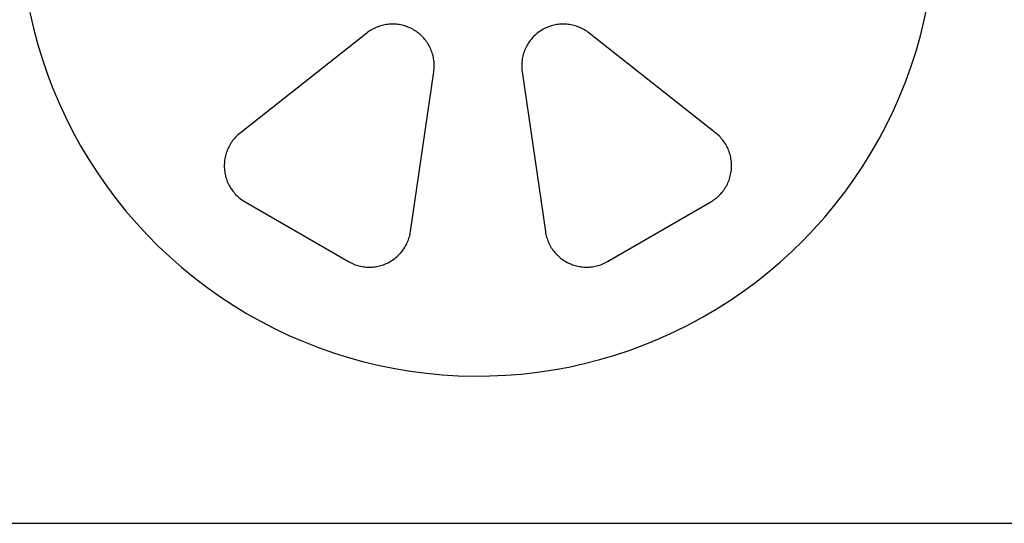
# Model space of a CAD drawing. Units: millimetres. Extents: x 1379 to 2279, y 594 to 1194.
# Drawn here: x 1739 to 1975, y 594 to 715 of the extents above; entities that cross this region are included whole.
import ezdxf

# ---------------------------------------------------------------- set-up
doc = ezdxf.new("R2010")
doc.units = ezdxf.units.MM
doc.header["$MEASUREMENT"] = 0
doc.layers.add('______', color=178, linetype='Continuous', true_color=0x000000)
doc.layers.add('Make2D$visible$lines', color=178, linetype='Continuous', true_color=0x000000)

msp = doc.modelspace()

# ---------------------------------------------------------------- linework, layer by layer
at = {"layer": '______'}
for p, q in [((1822.19, 711.94), (1791.78, 687.94)), ((1822.46, 712.15), (1822.19, 711.94)), ((1822.75, 712.35), (1822.46, 712.15)), ((1823.03, 712.54), (1822.75, 712.35)), ((1823.33, 712.72), (1823.03, 712.54)), ((1823.63, 712.89), (1823.33, 712.72)), ((1823.94, 713.04), (1823.63, 712.89)), ((1824.25, 713.19), (1823.94, 713.04)), ((1824.57, 713.33), (1824.25, 713.19)), ((1824.89, 713.46), (1824.57, 713.33)), ((1825.21, 713.57), (1824.89, 713.46)), ((1825.54, 713.68), (1825.21, 713.57)), ((1825.88, 713.77), (1825.54, 713.68)), ((1826.21, 713.85), (1825.88, 713.77)), ((1826.55, 713.92), (1826.21, 713.85)), ((1826.89, 713.98), (1826.55, 713.92)), ((1827.23, 714.02), (1826.89, 713.98)), ((1827.58, 714.05), (1827.23, 714.02)), ((1827.92, 714.08), (1827.58, 714.05)), ((1828.27, 714.09), (1827.92, 714.08)), ((1828.61, 714.08), (1828.27, 714.09)), ((1828.96, 714.07), (1828.61, 714.08)), ((1829.3, 714.05), (1828.96, 714.07)), ((1829.64, 714.01), (1829.3, 714.05)), ((1829.99, 713.96), (1829.64, 714.01)), ((1830.33, 713.9), (1829.99, 713.96)), ((1830.66, 713.82), (1830.33, 713.9)), ((1831, 713.74), (1830.66, 713.82)), ((1831.33, 713.64), (1831, 713.74)), ((1831.66, 713.54), (1831.33, 713.64)), ((1831.98, 713.42), (1831.66, 713.54)), ((1832.3, 713.29), (1831.98, 713.42)), ((1832.62, 713.15), (1832.3, 713.29)), ((1832.93, 713), (1832.62, 713.15)), ((1833.23, 712.83), (1832.93, 713)), ((1833.53, 712.66), (1833.23, 712.83)), ((1833.83, 712.48), (1833.53, 712.66)), ((1834.11, 712.28), (1833.83, 712.48)), ((1834.39, 712.08), (1834.11, 712.28)), ((1834.66, 711.87), (1834.39, 712.08)), ((1834.93, 711.65), (1834.66, 711.87)), ((1863.12, 711.87), (1862.85, 711.65)), ((1863.39, 712.08), (1863.12, 711.87)), ((1863.67, 712.28), (1863.39, 712.08)), ((1863.96, 712.48), (1863.67, 712.28)), ((1864.25, 712.66), (1863.96, 712.48)), ((1864.55, 712.83), (1864.25, 712.66)), ((1864.86, 713), (1864.55, 712.83)), ((1865.17, 713.15), (1864.86, 713)), ((1865.48, 713.29), (1865.17, 713.15)), ((1865.8, 713.42), (1865.48, 713.29)), ((1866.13, 713.54), (1865.8, 713.42)), ((1866.45, 713.64), (1866.13, 713.54)), ((1866.79, 713.74), (1866.45, 713.64)), ((1867.12, 713.82), (1866.79, 713.74)), ((1867.46, 713.9), (1867.12, 713.82)), ((1867.8, 713.96), (1867.46, 713.9)), ((1868.14, 714.01), (1867.8, 713.96)), ((1868.48, 714.05), (1868.14, 714.01)), ((1868.83, 714.07), (1868.48, 714.05)), ((1869.17, 714.08), (1868.83, 714.07)), ((1869.52, 714.09), (1869.17, 714.08)), ((1869.86, 714.08), (1869.52, 714.09)), ((1870.21, 714.05), (1869.86, 714.08)), ((1870.55, 714.02), (1870.21, 714.05)), ((1870.89, 713.98), (1870.55, 714.02)), ((1871.23, 713.92), (1870.89, 713.98)), ((1871.57, 713.85), (1871.23, 713.92)), ((1871.91, 713.77), (1871.57, 713.85)), ((1872.24, 713.68), (1871.91, 713.77)), ((1872.57, 713.57), (1872.24, 713.68)), ((1872.9, 713.46), (1872.57, 713.57)), ((1873.22, 713.33), (1872.9, 713.46)), ((1873.53, 713.19), (1873.22, 713.33)), ((1873.85, 713.04), (1873.53, 713.19)), ((1874.15, 712.89), (1873.85, 713.04)), ((1874.45, 712.72), (1874.15, 712.89)), ((1874.75, 712.54), (1874.45, 712.72)), ((1875.04, 712.35), (1874.75, 712.54)), ((1875.32, 712.15), (1875.04, 712.35)), ((1875.59, 711.94), (1875.32, 712.15)), ((1906.01, 687.94), (1875.59, 711.94)), ((1835.19, 711.42), (1834.93, 711.65)), ((1835.44, 711.18), (1835.19, 711.42)), ((1835.68, 710.93), (1835.44, 711.18)), ((1835.91, 710.67), (1835.68, 710.93)), ((1836.13, 710.41), (1835.91, 710.67)), ((1836.35, 710.14), (1836.13, 710.41)), ((1836.55, 709.86), (1836.35, 710.14)), ((1836.74, 709.58), (1836.55, 709.86)), ((1836.93, 709.28), (1836.74, 709.58)), ((1861.04, 709.58), (1860.86, 709.28)), ((1861.23, 709.86), (1861.04, 709.58)), ((1861.44, 710.14), (1861.23, 709.86)), ((1861.65, 710.41), (1861.44, 710.14)), ((1861.88, 710.67), (1861.65, 710.41)), ((1862.11, 710.93), (1861.88, 710.67)), ((1862.35, 711.18), (1862.11, 710.93)), ((1862.6, 711.42), (1862.35, 711.18)), ((1862.85, 711.65), (1862.6, 711.42)), ((1837.1, 708.99), (1836.93, 709.28)), ((1837.27, 708.68), (1837.1, 708.99)), ((1837.42, 708.37), (1837.27, 708.68)), ((1837.56, 708.06), (1837.42, 708.37)), ((1837.69, 707.74), (1837.56, 708.06)), ((1837.81, 707.41), (1837.69, 707.74)), ((1837.92, 707.09), (1837.81, 707.41)), ((1838.02, 706.76), (1837.92, 707.09)), ((1859.86, 707.09), (1859.76, 706.76)), ((1859.97, 707.41), (1859.86, 707.09)), ((1860.09, 707.74), (1859.97, 707.41)), ((1860.22, 708.06), (1860.09, 707.74)), ((1860.36, 708.37), (1860.22, 708.06)), ((1860.52, 708.68), (1860.36, 708.37)), ((1860.68, 708.99), (1860.52, 708.68)), ((1860.86, 709.28), (1860.68, 708.99)), ((1838.11, 706.42), (1838.02, 706.76)), ((1838.18, 706.08), (1838.11, 706.42)), ((1838.25, 705.74), (1838.18, 706.08)), ((1838.3, 705.4), (1838.25, 705.74)), ((1838.34, 705.06), (1838.3, 705.4)), ((1838.36, 704.71), (1838.34, 705.06)), ((1859.45, 705.06), (1859.42, 704.71)), ((1859.49, 705.4), (1859.45, 705.06)), ((1859.54, 705.74), (1859.49, 705.4)), ((1859.6, 706.08), (1859.54, 705.74)), ((1859.68, 706.42), (1859.6, 706.08)), ((1859.76, 706.76), (1859.68, 706.42)), ((1832.7, 664.31), (1838.28, 702.65)), ((1838.28, 702.65), (1838.32, 702.99)), ((1838.32, 702.99), (1838.36, 703.33)), ((1838.38, 704.37), (1838.36, 704.71)), ((1838.36, 703.33), (1838.38, 703.68)), ((1838.38, 704.02), (1838.38, 704.37)), ((1838.38, 703.68), (1838.38, 704.02)), ((1859.42, 704.71), (1859.4, 704.37)), ((1859.4, 704.37), (1859.4, 704.02)), ((1859.4, 704.02), (1859.41, 703.68)), ((1859.41, 703.68), (1859.43, 703.33)), ((1859.43, 703.33), (1859.46, 702.99)), ((1859.46, 702.99), (1859.5, 702.65)), ((1859.5, 702.65), (1865.08, 664.31)), ((1789.86, 685.93), (1789.66, 685.65)), ((1790.06, 686.21), (1789.86, 685.93)), ((1790.28, 686.48), (1790.06, 686.21)), ((1790.51, 686.75), (1790.28, 686.48)), ((1790.75, 687), (1790.51, 686.75)), ((1790.99, 687.25), (1790.75, 687)), ((1791.24, 687.49), (1790.99, 687.25)), ((1791.51, 687.72), (1791.24, 687.49)), ((1791.78, 687.94), (1791.51, 687.72)), ((1906.28, 687.72), (1906.01, 687.94)), ((1906.54, 687.49), (1906.28, 687.72)), ((1906.79, 687.25), (1906.54, 687.49)), ((1907.04, 687), (1906.79, 687.25)), ((1907.27, 686.75), (1907.04, 687)), ((1907.5, 686.48), (1907.27, 686.75)), ((1907.72, 686.21), (1907.5, 686.48)), ((1907.93, 685.93), (1907.72, 686.21)), ((1908.13, 685.65), (1907.93, 685.93)), ((1788.56, 683.48), (1788.45, 683.15)), ((1788.69, 683.8), (1788.56, 683.48)), ((1788.82, 684.12), (1788.69, 683.8)), ((1788.97, 684.44), (1788.82, 684.12)), ((1789.12, 684.75), (1788.97, 684.44)), ((1789.29, 685.05), (1789.12, 684.75)), ((1789.47, 685.35), (1789.29, 685.05)), ((1789.66, 685.65), (1789.47, 685.35)), ((1908.32, 685.35), (1908.13, 685.65)), ((1908.49, 685.05), (1908.32, 685.35)), ((1908.66, 684.75), (1908.49, 685.05)), ((1908.82, 684.44), (1908.66, 684.75)), ((1908.96, 684.12), (1908.82, 684.44)), ((1909.1, 683.8), (1908.96, 684.12)), ((1909.22, 683.48), (1909.1, 683.8)), ((1909.33, 683.15), (1909.22, 683.48)), ((1788.02, 681.1), (1787.99, 680.76)), ((1788.06, 681.45), (1788.02, 681.1)), ((1788.12, 681.79), (1788.06, 681.45)), ((1788.18, 682.14), (1788.12, 681.79)), ((1788.26, 682.48), (1788.18, 682.14)), ((1788.35, 682.81), (1788.26, 682.48)), ((1788.45, 683.15), (1788.35, 682.81)), ((1909.44, 682.81), (1909.33, 683.15)), ((1909.52, 682.48), (1909.44, 682.81)), ((1909.6, 682.14), (1909.52, 682.48)), ((1909.67, 681.79), (1909.6, 682.14)), ((1909.72, 681.45), (1909.67, 681.79)), ((1909.76, 681.1), (1909.72, 681.45)), ((1909.79, 680.76), (1909.76, 681.1)), ((1787.98, 680.41), (1787.97, 680.06)), ((1787.97, 680.06), (1787.98, 679.71)), ((1787.99, 680.76), (1787.98, 680.41)), ((1787.98, 679.71), (1788, 679.37)), ((1788, 679.37), (1788.03, 679.02)), ((1788.03, 679.02), (1788.07, 678.67)), ((1909.71, 678.67), (1909.76, 679.02)), ((1909.76, 679.02), (1909.79, 679.37)), ((1909.81, 680.41), (1909.79, 680.76)), ((1909.79, 679.37), (1909.81, 679.71)), ((1909.81, 680.06), (1909.81, 680.41)), ((1909.81, 679.71), (1909.81, 680.06)), ((1788.07, 678.67), (1788.13, 678.33)), ((1788.13, 678.33), (1788.19, 677.99)), ((1788.19, 677.99), (1788.27, 677.65)), ((1788.27, 677.65), (1788.36, 677.31)), ((1788.36, 677.31), (1788.47, 676.98)), ((1788.47, 676.98), (1788.58, 676.65)), ((1788.58, 676.65), (1788.7, 676.33)), ((1909.08, 676.33), (1909.2, 676.65)), ((1909.2, 676.65), (1909.32, 676.98)), ((1909.32, 676.98), (1909.42, 677.31)), ((1909.42, 677.31), (1909.51, 677.65)), ((1909.51, 677.65), (1909.59, 677.99)), ((1909.59, 677.99), (1909.66, 678.33)), ((1909.66, 678.33), (1909.71, 678.67)), ((1788.7, 676.33), (1788.84, 676.01)), ((1788.84, 676.01), (1788.99, 675.69)), ((1788.99, 675.69), (1789.15, 675.38)), ((1789.15, 675.38), (1789.32, 675.08)), ((1789.32, 675.08), (1789.5, 674.78)), ((1789.5, 674.78), (1789.69, 674.49)), ((1789.69, 674.49), (1789.89, 674.2)), ((1789.89, 674.2), (1790.1, 673.92)), ((1907.69, 673.92), (1907.9, 674.2)), ((1907.9, 674.2), (1908.1, 674.49)), ((1908.1, 674.49), (1908.29, 674.78)), ((1908.29, 674.78), (1908.47, 675.08)), ((1908.47, 675.08), (1908.64, 675.38)), ((1908.64, 675.38), (1908.8, 675.69)), ((1908.8, 675.69), (1908.94, 676.01)), ((1908.94, 676.01), (1909.08, 676.33)), ((1790.1, 673.92), (1790.32, 673.65)), ((1790.32, 673.65), (1790.54, 673.39)), ((1790.54, 673.39), (1790.78, 673.14)), ((1790.78, 673.14), (1791.03, 672.89)), ((1791.03, 672.89), (1791.28, 672.65)), ((1791.28, 672.65), (1791.55, 672.42)), ((1791.55, 672.42), (1791.82, 672.21)), ((1791.82, 672.21), (1792.09, 672)), ((1792.09, 672), (1792.38, 671.8)), ((1792.38, 671.8), (1792.67, 671.61)), ((1905.11, 671.61), (1905.4, 671.8)), ((1905.4, 671.8), (1905.69, 672)), ((1905.69, 672), (1905.97, 672.21)), ((1905.97, 672.21), (1906.24, 672.42)), ((1906.24, 672.42), (1906.5, 672.65)), ((1906.5, 672.65), (1906.76, 672.89)), ((1906.76, 672.89), (1907, 673.14)), ((1907, 673.14), (1907.24, 673.39)), ((1907.24, 673.39), (1907.47, 673.65)), ((1907.47, 673.65), (1907.69, 673.92)), ((1792.67, 671.61), (1792.97, 671.43)), ((1792.97, 671.43), (1817.81, 657.09)), ((1879.98, 657.09), (1904.81, 671.43)), ((1904.81, 671.43), (1905.11, 671.61)), ((1832.06, 661.96), (1832.19, 662.29)), ((1832.19, 662.29), (1832.3, 662.62)), ((1832.3, 662.62), (1832.41, 662.95)), ((1832.41, 662.95), (1832.5, 663.28)), ((1832.5, 663.28), (1832.58, 663.62)), ((1832.58, 663.62), (1832.65, 663.97)), ((1832.65, 663.97), (1832.7, 664.31)), ((1865.08, 664.31), (1865.14, 663.97)), ((1865.14, 663.97), (1865.21, 663.62)), ((1865.21, 663.62), (1865.29, 663.28)), ((1865.29, 663.28), (1865.38, 662.95)), ((1865.38, 662.95), (1865.48, 662.62)), ((1865.48, 662.62), (1865.6, 662.29)), ((1865.6, 662.29), (1865.72, 661.96)), ((1830.67, 659.56), (1830.88, 659.84)), ((1830.88, 659.84), (1831.08, 660.13)), ((1831.08, 660.13), (1831.27, 660.42)), ((1831.27, 660.42), (1831.45, 660.71)), ((1831.45, 660.71), (1831.62, 661.02)), ((1831.62, 661.02), (1831.78, 661.33)), ((1831.78, 661.33), (1831.93, 661.64)), ((1831.93, 661.64), (1832.06, 661.96)), ((1865.72, 661.96), (1865.86, 661.64)), ((1865.86, 661.64), (1866.01, 661.33)), ((1866.01, 661.33), (1866.17, 661.02)), ((1866.17, 661.02), (1866.34, 660.71)), ((1866.34, 660.71), (1866.52, 660.42)), ((1866.52, 660.42), (1866.71, 660.13)), ((1866.71, 660.13), (1866.91, 659.84)), ((1866.91, 659.84), (1867.12, 659.56)), ((1828.08, 657.25), (1828.38, 657.44)), ((1828.38, 657.44), (1828.66, 657.64)), ((1828.66, 657.64), (1828.94, 657.85)), ((1828.94, 657.85), (1829.21, 658.07)), ((1829.21, 658.07), (1829.48, 658.3)), ((1829.48, 658.3), (1829.73, 658.53)), ((1829.73, 658.53), (1829.98, 658.78)), ((1829.98, 658.78), (1830.22, 659.03)), ((1830.22, 659.03), (1830.45, 659.29)), ((1830.45, 659.29), (1830.67, 659.56)), ((1867.12, 659.56), (1867.34, 659.29)), ((1867.34, 659.29), (1867.57, 659.03)), ((1867.57, 659.03), (1867.81, 658.78)), ((1867.81, 658.78), (1868.05, 658.53)), ((1868.05, 658.53), (1868.31, 658.3)), ((1868.31, 658.3), (1868.57, 658.07)), ((1868.57, 658.07), (1868.84, 657.85)), ((1868.84, 657.85), (1869.12, 657.64)), ((1869.12, 657.64), (1869.41, 657.44)), ((1869.41, 657.44), (1869.7, 657.25)), ((1817.81, 657.09), (1818.11, 656.92)), ((1818.11, 656.92), (1818.42, 656.76)), ((1818.42, 656.76), (1818.74, 656.61)), ((1818.74, 656.61), (1819.06, 656.48)), ((1819.06, 656.48), (1819.38, 656.35)), ((1819.38, 656.35), (1819.71, 656.24)), ((1819.71, 656.24), (1820.04, 656.14)), ((1820.04, 656.14), (1820.38, 656.05)), ((1820.38, 656.05), (1820.72, 655.97)), ((1820.72, 655.97), (1821.06, 655.9)), ((1821.06, 655.9), (1821.41, 655.85)), ((1821.41, 655.85), (1821.75, 655.8)), ((1821.75, 655.8), (1822.1, 655.77)), ((1822.1, 655.77), (1822.45, 655.75)), ((1822.45, 655.75), (1822.79, 655.75)), ((1822.79, 655.75), (1823.14, 655.75)), ((1823.14, 655.75), (1823.49, 655.77)), ((1823.49, 655.77), (1823.84, 655.8)), ((1823.84, 655.8), (1824.18, 655.84)), ((1824.18, 655.84), (1824.53, 655.9)), ((1824.53, 655.9), (1824.87, 655.96)), ((1824.87, 655.96), (1825.21, 656.04)), ((1825.21, 656.04), (1825.54, 656.13)), ((1825.54, 656.13), (1825.88, 656.23)), ((1825.88, 656.23), (1826.21, 656.34)), ((1826.21, 656.34), (1826.53, 656.47)), ((1826.53, 656.47), (1826.85, 656.6)), ((1826.85, 656.6), (1827.17, 656.75)), ((1827.17, 656.75), (1827.48, 656.91)), ((1827.48, 656.91), (1827.78, 657.08)), ((1827.78, 657.08), (1828.08, 657.25)), ((1869.7, 657.25), (1870, 657.08)), ((1870, 657.08), (1870.3, 656.91)), ((1870.3, 656.91), (1870.62, 656.75)), ((1870.62, 656.75), (1870.93, 656.6)), ((1870.93, 656.6), (1871.25, 656.47)), ((1871.25, 656.47), (1871.58, 656.34)), ((1871.58, 656.34), (1871.91, 656.23)), ((1871.91, 656.23), (1872.24, 656.13)), ((1872.24, 656.13), (1872.58, 656.04)), ((1872.58, 656.04), (1872.92, 655.96)), ((1872.92, 655.96), (1873.26, 655.9)), ((1873.26, 655.9), (1873.6, 655.84)), ((1873.6, 655.84), (1873.95, 655.8)), ((1873.95, 655.8), (1874.29, 655.77)), ((1874.29, 655.77), (1874.64, 655.75)), ((1874.64, 655.75), (1874.99, 655.75)), ((1874.99, 655.75), (1875.34, 655.75)), ((1875.34, 655.75), (1875.69, 655.77)), ((1875.69, 655.77), (1876.03, 655.8)), ((1876.03, 655.8), (1876.38, 655.85)), ((1876.38, 655.85), (1876.72, 655.9)), ((1876.72, 655.9), (1877.06, 655.97)), ((1877.06, 655.97), (1877.4, 656.05)), ((1877.4, 656.05), (1877.74, 656.14)), ((1877.74, 656.14), (1878.07, 656.24)), ((1878.07, 656.24), (1878.4, 656.35)), ((1878.4, 656.35), (1878.73, 656.48)), ((1878.73, 656.48), (1879.05, 656.61)), ((1879.05, 656.61), (1879.36, 656.76)), ((1879.36, 656.76), (1879.67, 656.92)), ((1879.67, 656.92), (1879.98, 657.09)), ((1378.76, 594.3), (2278.76, 594.3))]:
    msp.add_line(p, q, dxfattribs=at)
at = {"layer": 'Make2D$visible$lines'}
for p, q in [((1741.27, 716.86), (1742.12, 713.14)), ((1956.1, 715), (1956.89, 718.73)), ((1955.18, 711.29), (1956.1, 715)), ((1742.12, 713.14), (1743.11, 709.45)), ((1743.11, 709.45), (1744.22, 705.8)), ((1954.14, 707.62), (1955.18, 711.29)), ((1952.96, 703.99), (1954.14, 707.62)), ((1744.22, 705.8), (1745.45, 702.19)), ((1951.67, 700.4), (1952.96, 703.99)), ((1745.45, 702.19), (1746.81, 698.62)), ((1950.24, 696.85), (1951.67, 700.4)), ((1746.81, 698.62), (1748.3, 695.1)), ((1948.7, 693.36), (1950.24, 696.85)), ((1748.3, 695.1), (1749.9, 691.64)), ((1947.03, 689.92), (1948.7, 693.36)), ((1749.9, 691.64), (1751.63, 688.23)), ((1751.63, 688.23), (1753.47, 684.88)), ((1945.25, 686.55), (1947.03, 689.92)), ((1943.35, 683.24), (1945.25, 686.55)), ((1753.47, 684.88), (1755.43, 681.61)), ((1755.43, 681.61), (1757.5, 678.4)), ((1941.34, 679.99), (1943.35, 683.24)), ((1939.21, 676.82), (1941.34, 679.99)), ((1757.5, 678.4), (1759.68, 675.26)), ((1936.98, 673.72), (1939.21, 676.82)), ((1759.68, 675.26), (1761.96, 672.2)), ((1761.96, 672.2), (1764.36, 669.23)), ((1934.64, 670.7), (1936.98, 673.72)), ((1932.19, 667.77), (1934.64, 670.7)), ((1764.36, 669.23), (1766.85, 666.34)), ((1929.65, 664.92), (1932.19, 667.77)), ((1766.85, 666.34), (1769.44, 663.53)), ((1927.01, 662.16), (1929.65, 664.92)), ((1769.44, 663.53), (1772.13, 660.82)), ((1924.28, 659.5), (1927.01, 662.16)), ((1772.13, 660.82), (1774.91, 658.2)), ((1774.91, 658.2), (1777.78, 655.69)), ((1921.45, 656.93), (1924.28, 659.5)), ((1777.78, 655.69), (1780.74, 653.27)), ((1918.54, 654.46), (1921.45, 656.93)), ((1780.74, 653.27), (1783.77, 650.95)), ((1915.54, 652.1), (1918.54, 654.46)), ((1783.77, 650.95), (1786.89, 648.75)), ((1912.46, 649.84), (1915.54, 652.1)), ((1786.89, 648.75), (1790.08, 646.65)), ((1909.31, 647.69), (1912.46, 649.84)), ((1790.08, 646.65), (1793.34, 644.67)), ((1902.79, 643.72), (1906.08, 645.64)), ((1906.08, 645.64), (1909.31, 647.69)), ((1793.34, 644.67), (1796.67, 642.79)), ((1899.43, 641.9), (1902.79, 643.72)), ((1796.67, 642.79), (1800.06, 641.04)), ((1800.06, 641.04), (1803.51, 639.4)), ((1896, 640.21), (1899.43, 641.9)), ((1803.51, 639.4), (1807.02, 637.89)), ((1888.99, 637.18), (1892.53, 638.63)), ((1892.53, 638.63), (1896, 640.21)), ((1807.02, 637.89), (1810.57, 636.5)), ((1810.57, 636.5), (1814.17, 635.23)), ((1885.42, 635.85), (1888.99, 637.18)), ((1814.17, 635.23), (1817.82, 634.09)), ((1817.82, 634.09), (1821.5, 633.07)), ((1878.13, 633.57), (1881.79, 634.64)), ((1881.79, 634.64), (1885.42, 635.85)), ((1821.5, 633.07), (1825.21, 632.19)), ((1825.21, 632.19), (1828.96, 631.43)), ((1828.96, 631.43), (1832.72, 630.8)), ((1866.95, 631.1), (1870.7, 631.79)), ((1870.7, 631.79), (1874.43, 632.61)), ((1874.43, 632.61), (1878.13, 633.57)), ((1832.72, 630.8), (1836.51, 630.31)), ((1836.51, 630.31), (1840.31, 629.94)), ((1840.31, 629.94), (1844.12, 629.71)), ((1844.12, 629.71), (1847.94, 629.61)), ((1847.94, 629.61), (1851.76, 629.65)), ((1851.76, 629.65), (1855.57, 629.81)), ((1855.57, 629.81), (1859.38, 630.11)), ((1859.38, 630.11), (1863.17, 630.54)), ((1863.17, 630.54), (1866.95, 631.1))]:
    msp.add_line(p, q, dxfattribs=at)

doc.saveas('drawing.dxf')
